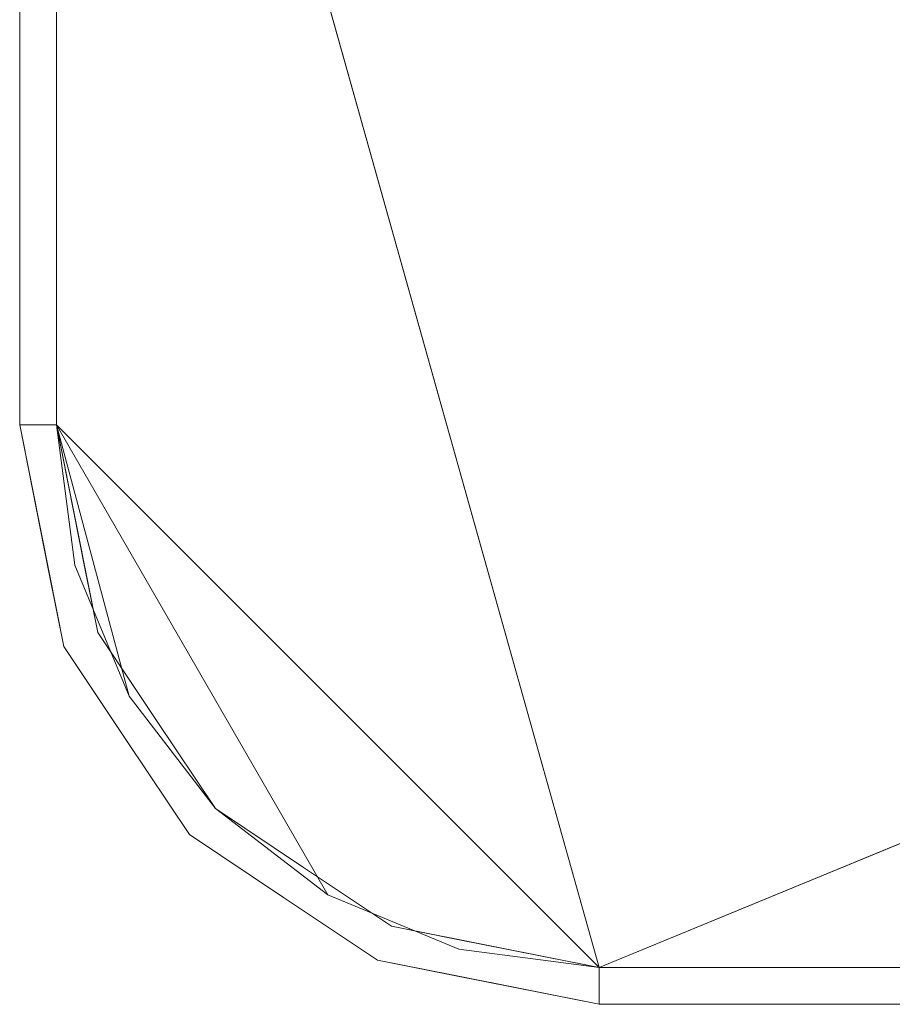
# Model space of a CAD drawing. Units: inches. Extents: x -30.2 to 30.7, y -11.8 to 14.1.
# Drawn here: x -29.3 to -26.3, y -11.8 to -8.5 of the extents above; entities that cross this region are included whole.
import ezdxf

# ---------------------------------------------------------------- set-up
doc = ezdxf.new("R2010")
doc.units = ezdxf.units.IN
doc.header["$MEASUREMENT"] = 0

msp = doc.modelspace()

# ---------------------------------------------------------------- linework, layer by layer
at = {"lineweight": 9}
for points, invisible_edges in [([(-29.2993, -9.841, 29.0147), (-29.3035, -9.841, 29.047), (-29.3035, -5.1181, 29.047), (-29.2993, -5.1181, 29.0147)], 8), ([(-29.3035, -9.841, 29.86), (-29.2993, -9.841, 29.8924), (-29.2993, -5.1181, 29.8924), (-29.3035, -5.1181, 29.86)], 2), ([(-29.2868, -9.841, 28.9845), (-29.2993, -9.841, 29.0147), (-29.2993, -5.1181, 29.0147), (-29.2868, -5.1181, 28.9845)], 10), ([(-29.2993, -5.1181, 29.8924), (-29.2993, -9.841, 29.8924), (-29.2868, -9.841, 29.9225), (-29.2868, -5.1181, 29.9225)], 5), ([(-29.2868, -5.1181, 28.9845), (-29.2669, -5.1181, 28.9586), (-29.2669, -9.841, 28.9586), (-29.2868, -9.841, 28.9845)], 10), ([(-29.2669, -5.1181, 29.9484), (-29.2868, -5.1181, 29.9225), (-29.2868, -9.841, 29.9225), (-29.2669, -9.841, 29.9484)], 10), ([(-29.2669, -5.1181, 28.9586), (-29.241, -5.1181, 28.9388), (-29.241, -9.841, 28.9388), (-29.2669, -9.841, 28.9586)], 10), ([(-29.241, -5.1181, 29.9683), (-29.2669, -5.1181, 29.9484), (-29.2669, -9.841, 29.9484), (-29.241, -9.841, 29.9683)], 10), ([(-29.2109, -9.841, 28.9263), (-29.241, -9.841, 28.9388), (-29.241, -5.1181, 28.9388), (-29.2109, -5.1181, 28.9263)], 10), ([(-29.241, -9.841, 29.9683), (-29.2109, -9.841, 29.9808), (-29.2109, -5.1181, 29.9808), (-29.241, -5.1181, 29.9683)], 10), ([(-29.1785, -9.841, 28.922), (-29.2109, -9.841, 28.9263), (-29.2109, -5.1181, 28.9263), (-29.1785, -5.1181, 28.922)], 2), ([(-29.2109, -9.841, 29.9808), (-29.1785, -9.841, 29.985), (-29.1785, -5.1181, 29.985), (-29.2109, -5.1181, 29.9808)], 8), ([(-29.3035, -9.841, 29.047), (-29.2993, -9.841, 29.0147), (-29.2066, -10.3283, 29.047)], 2), ([(-29.2993, -9.841, 29.8924), (-29.3035, -9.841, 29.86), (-29.2066, -10.3283, 29.86)], 12), ([(-29.3035, -9.841, 29.86), (-29.2285, -10.218, 29.047), (-29.2039, -10.342, 29.86)], 3), ([(-29.2285, -10.218, 29.047), (-29.3035, -9.841, 29.86), (-29.3035, -9.841, 29.047)], 1), ([(-29.1934, -10.4578, 28.9968), (-29.2993, -9.841, 29.0147), (-29.2868, -9.841, 28.9845)], 13), ([(-29.1934, -10.4578, 28.9968), (-29.2066, -10.3283, 29.047), (-29.2993, -9.841, 29.0147)], 15), ([(-29.2868, -9.841, 29.9225), (-29.2993, -9.841, 29.8924), (-29.1934, -10.4578, 29.9103)], 14), ([(-29.2066, -10.3283, 29.86), (-29.1934, -10.4578, 29.9103), (-29.2993, -9.841, 29.8924)], 15), ([(-29.1934, -10.4578, 28.9968), (-29.2868, -9.841, 28.9845), (-29.2669, -9.841, 28.9586)], 13), ([(-29.2669, -9.841, 29.9484), (-29.2868, -9.841, 29.9225), (-29.1934, -10.4578, 29.9103)], 14), ([(-29.241, -9.841, 28.9388), (-29.1592, -10.4572, 28.9526), (-29.2669, -9.841, 28.9586)], 3), ([(-29.1934, -10.4578, 28.9968), (-29.2669, -9.841, 28.9586), (-29.1592, -10.4572, 28.9526)], 15), ([(-29.241, -9.841, 29.9683), (-29.2669, -9.841, 29.9484), (-29.1592, -10.4572, 29.9544)], 14), ([(-29.1934, -10.4578, 29.9103), (-29.1592, -10.4572, 29.9544), (-29.2669, -9.841, 29.9484)], 15), ([(-29.1592, -10.4572, 28.9526), (-29.241, -9.841, 28.9388), (-29.2109, -9.841, 28.9263)], 13), ([(-29.1592, -10.4572, 29.9544), (-29.2109, -9.841, 29.9808), (-29.241, -9.841, 29.9683)], 13), ([(-29.2109, -9.841, 28.9263), (-29.0816, -10.3283, 28.922), (-29.1592, -10.4572, 28.9526)], 15), ([(-29.2109, -9.841, 28.9263), (-29.1785, -9.841, 28.922), (-29.0816, -10.3283, 28.922)], 12), ([(-29.2109, -9.841, 29.9808), (-29.0816, -10.3283, 29.985), (-29.1785, -9.841, 29.985)], 1), ([(-29.1592, -10.4572, 29.9544), (-29.0816, -10.3283, 29.985), (-29.2109, -9.841, 29.9808)], 15), ([(-29.1785, -9.841, 28.922), (-29.1157, -10.3185, 28.922), (-29.1157, -10.3185, 29.985), (-29.1785, -9.841, 29.985)], 2), ([(-29.1083, -10.194, 28.922), (-29.1785, -9.841, 28.922), (-29.1094, -10.1883, 29.985)], 14), ([(-29.1785, -9.841, 29.985), (-29.1094, -10.1883, 29.985), (-29.1785, -9.841, 28.922)], 2), ([(-29.1083, -10.194, 28.922), (-29.1094, -10.1883, 29.985), (-29.0381, -10.5471, 29.985)], 13), ([(-29.0381, -10.5471, 28.922), (-29.1083, -10.194, 28.922), (-29.0381, -10.5471, 29.985)], 14), ([(-29.1536, -10.5949, 29.047), (-29.2039, -10.342, 29.86), (-29.2285, -10.218, 29.047)], 3), ([(-29.1536, -10.5949, 29.047), (-29.2066, -10.3283, 29.047), (-29.1934, -10.4578, 28.9968)], 14), ([(-29.1934, -10.4578, 29.9103), (-29.2066, -10.3283, 29.86), (-29.1536, -10.5949, 29.86)], 13), ([(-29.0816, -10.3283, 28.922), (-29.0381, -10.5471, 28.922), (-29.1592, -10.4572, 28.9526)], 14), ([(-29.0381, -10.5471, 29.985), (-29.0816, -10.3283, 29.985), (-29.1592, -10.4572, 29.9544)], 14), ([(-29.1157, -10.3185, 28.922), (-28.9313, -10.7635, 28.922), (-28.9313, -10.7635, 29.985), (-29.1157, -10.3185, 29.985)], 10), ([(-29.1536, -10.5949, 29.047), (-29.1536, -10.5949, 29.86), (-29.2039, -10.342, 29.86)], 13), ([(-29.1934, -10.4578, 28.9968), (-29.1592, -10.4572, 28.9526), (-28.9216, -10.9704, 28.9772)], 15), ([(-29.1934, -10.4578, 29.9103), (-29.007, -10.7777, 29.9617), (-29.1592, -10.4572, 29.9544)], 15), ([(-28.9216, -10.9704, 28.9772), (-28.94, -10.9145, 29.047), (-29.1934, -10.4578, 28.9968)], 15), ([(-28.94, -10.9145, 29.047), (-29.1536, -10.5949, 29.047), (-29.1934, -10.4578, 28.9968)], 14), ([(-29.1934, -10.4578, 29.9103), (-28.94, -10.9145, 29.86), (-28.9216, -10.9704, 29.9299)], 15), ([(-29.007, -10.7777, 29.9617), (-29.1934, -10.4578, 29.9103), (-28.9216, -10.9704, 29.9299)], 15), ([(-28.94, -10.9145, 29.86), (-29.1934, -10.4578, 29.9103), (-29.1536, -10.5949, 29.86)], 3), ([(-28.9662, -10.8138, 28.935), (-28.9216, -10.9704, 28.9772), (-29.1592, -10.4572, 28.9526)], 15), ([(-28.9662, -10.8138, 28.935), (-29.1592, -10.4572, 28.9526), (-29.0381, -10.5471, 28.922)], 15), ([(-29.1592, -10.4572, 29.9544), (-29.007, -10.7777, 29.9617), (-29.0381, -10.5471, 29.985)], 15), ([(-28.9662, -10.8138, 28.935), (-29.0381, -10.5471, 28.922), (-28.8381, -10.8464, 28.922)], 13), ([(-28.8381, -10.8464, 29.985), (-29.0381, -10.5471, 29.985), (-29.007, -10.7777, 29.9617)], 14), ([(-28.8381, -10.8464, 29.985), (-28.8381, -10.8464, 28.922), (-29.0381, -10.5471, 28.922), (-29.0381, -10.5471, 29.985)], 5), ([(-29.1536, -10.5949, 29.047), (-28.94, -10.9145, 29.047), (-28.94, -10.9145, 29.86), (-29.1536, -10.5949, 29.86)], 10), ([(-28.6381, -11.1456, 29.985), (-28.9313, -10.7635, 29.985), (-28.9313, -10.7635, 28.922), (-28.6381, -11.1456, 28.922)], 10), ([(-29.007, -10.7777, 29.9617), (-28.9216, -10.9704, 29.9299), (-28.8006, -11.0527, 29.9709)], 15), ([(-29.007, -10.7777, 29.9617), (-28.8006, -11.0527, 29.9709), (-28.8381, -10.8464, 29.985)], 15), ([(-28.9216, -10.9704, 28.9772), (-28.9662, -10.8138, 28.935), (-28.6855, -11.193, 28.9415)], 15), ([(-28.6855, -11.193, 28.9415), (-28.9662, -10.8138, 28.935), (-28.8381, -10.8464, 28.922)], 15), ([(-28.6855, -11.193, 28.9415), (-28.8381, -10.8464, 28.922), (-28.6381, -11.1456, 28.922)], 13), ([(-28.8006, -11.0527, 29.9709), (-28.6381, -11.1456, 29.985), (-28.8381, -10.8464, 29.985)], 13), ([(-28.8381, -10.8464, 28.922), (-28.8381, -10.8464, 29.985), (-28.6381, -11.1456, 29.985), (-28.6381, -11.1456, 28.922)], 5), ([(-28.9216, -10.9704, 28.9772), (-28.7265, -11.234, 29.047), (-28.94, -10.9145, 29.047)], 13), ([(-28.94, -10.9145, 29.86), (-28.7265, -11.234, 29.86), (-28.9216, -10.9704, 29.9299)], 14), ([(-28.7265, -11.234, 29.86), (-28.94, -10.9145, 29.86), (-28.94, -10.9145, 29.047), (-28.7265, -11.234, 29.047)], 10), ([(-28.7265, -11.234, 29.047), (-28.9216, -10.9704, 28.9772), (-28.4628, -11.4291, 28.9772)], 15), ([(-28.9216, -10.9704, 28.9772), (-28.6855, -11.193, 28.9415), (-28.4628, -11.4291, 28.9772)], 15), ([(-28.9216, -10.9704, 29.9299), (-28.7265, -11.234, 29.86), (-28.4628, -11.4291, 29.9299)], 15), ([(-28.4628, -11.4291, 29.9299), (-28.8006, -11.0527, 29.9709), (-28.9216, -10.9704, 29.9299)], 15), ([(-28.6381, -11.1456, 29.985), (-28.8006, -11.0527, 29.9709), (-28.4582, -11.3692, 29.9735)], 15), ([(-28.8006, -11.0527, 29.9709), (-28.4628, -11.4291, 29.9299), (-28.4582, -11.3692, 29.9735)], 15), ([(-28.3389, -11.3456, 28.922), (-28.6855, -11.193, 28.9415), (-28.6381, -11.1456, 28.922)], 3), ([(-28.3389, -11.3456, 29.985), (-28.6381, -11.1456, 29.985), (-28.4582, -11.3692, 29.9735)], 14), ([(-28.6381, -11.1456, 28.922), (-28.256, -11.4388, 28.922), (-28.256, -11.4388, 29.985), (-28.6381, -11.1456, 29.985)], 10), ([(-28.6381, -11.1456, 28.922), (-28.6381, -11.1456, 29.985), (-28.3389, -11.3456, 29.985), (-28.3389, -11.3456, 28.922)], 5), ([(-28.3157, -11.4671, 28.9346), (-28.4628, -11.4291, 28.9772), (-28.6855, -11.193, 28.9415)], 15), ([(-28.6855, -11.193, 28.9415), (-28.3389, -11.3456, 28.922), (-28.3157, -11.4671, 28.9346)], 15), ([(-28.407, -11.4475, 29.047), (-28.7265, -11.234, 29.047), (-28.4628, -11.4291, 28.9772)], 14), ([(-28.4628, -11.4291, 29.9299), (-28.7265, -11.234, 29.86), (-28.407, -11.4475, 29.86)], 13), ([(-28.407, -11.4475, 29.86), (-28.7265, -11.234, 29.86), (-28.7265, -11.234, 29.047), (-28.407, -11.4475, 29.047)], 10), ([(-27.9497, -11.6667, 29.9544), (-28.4582, -11.3692, 29.9735), (-28.4628, -11.4291, 29.9299)], 15), ([(-28.4582, -11.3692, 29.9735), (-28.0396, -11.5456, 29.985), (-28.3389, -11.3456, 29.985)], 13), ([(-27.9497, -11.6667, 29.9544), (-28.0396, -11.5456, 29.985), (-28.4582, -11.3692, 29.9735)], 15), ([(-28.3389, -11.3456, 28.922), (-28.0396, -11.5456, 28.922), (-28.3157, -11.4671, 28.9346)], 14), ([(-28.3389, -11.3456, 28.922), (-28.3389, -11.3456, 29.985), (-28.0396, -11.5456, 29.985), (-28.0396, -11.5456, 28.922)], 5), ([(-28.4628, -11.4291, 28.9772), (-27.9497, -11.6667, 28.9526), (-27.9503, -11.7009, 28.9968)], 15), ([(-28.3157, -11.4671, 28.9346), (-27.9497, -11.6667, 28.9526), (-28.4628, -11.4291, 28.9772)], 15), ([(-27.9503, -11.7009, 28.9968), (-28.407, -11.4475, 29.047), (-28.4628, -11.4291, 28.9772)], 15), ([(-28.407, -11.4475, 29.86), (-27.9503, -11.7009, 29.9103), (-28.4628, -11.4291, 29.9299)], 15), ([(-27.9503, -11.7009, 29.9103), (-27.9497, -11.6667, 29.9544), (-28.4628, -11.4291, 29.9299)], 15), ([(-28.256, -11.4388, 28.922), (-27.811, -11.6232, 28.922), (-27.811, -11.6232, 29.985), (-28.256, -11.4388, 29.985)], 10), ([(-28.407, -11.4475, 29.047), (-27.9503, -11.7009, 28.9968), (-28.0874, -11.6611, 29.047)], 3), ([(-27.9503, -11.7009, 29.9103), (-28.407, -11.4475, 29.86), (-28.0874, -11.6611, 29.86)], 13), ([(-28.0874, -11.6611, 29.86), (-28.407, -11.4475, 29.86), (-28.407, -11.4475, 29.047), (-28.0874, -11.6611, 29.047)], 10), ([(-27.9497, -11.6667, 28.9526), (-28.3157, -11.4671, 28.9346), (-28.0396, -11.5456, 28.922)], 15), ([(-28.0396, -11.5456, 28.922), (-27.8208, -11.5891, 28.922), (-27.9497, -11.6667, 28.9526)], 14), ([(-28.0396, -11.5456, 29.985), (-27.9497, -11.6667, 29.9544), (-27.8208, -11.5891, 29.985)], 3), ([(-27.6808, -11.617, 29.985), (-27.6865, -11.6158, 28.922), (-28.0396, -11.5456, 29.985)], 3), ([(-27.6865, -11.6158, 28.922), (-28.0396, -11.5456, 28.922), (-28.0396, -11.5456, 29.985)], 14), ([(-27.9497, -11.6667, 28.9526), (-27.8208, -11.5891, 28.922), (-27.3335, -11.7184, 28.9263)], 15), ([(-27.8208, -11.5891, 29.985), (-27.9497, -11.6667, 29.9544), (-27.3335, -11.7184, 29.9808)], 15), ([(-27.3335, -11.7184, 28.9263), (-27.8208, -11.5891, 28.922), (-27.3335, -11.686, 28.922)], 1), ([(-27.3335, -11.7184, 29.9808), (-27.3335, -11.686, 29.985), (-27.8208, -11.5891, 29.985)], 12), ([(-27.3335, -11.686, 29.985), (-27.811, -11.6232, 29.985), (-27.811, -11.6232, 28.922), (-27.3335, -11.686, 28.922)], 2), ([(-27.3335, -11.686, 28.922), (-27.6865, -11.6158, 28.922), (-27.6808, -11.617, 29.985)], 14), ([(-27.6808, -11.617, 29.985), (-27.3335, -11.686, 29.985), (-27.3335, -11.686, 28.922)], 12), ([(-28.0874, -11.6611, 29.047), (-27.9503, -11.7009, 28.9968), (-27.8208, -11.7141, 29.047)], 3), ([(-28.0874, -11.6611, 29.86), (-27.8208, -11.7141, 29.86), (-27.9503, -11.7009, 29.9103)], 14), ([(-28.0874, -11.6611, 29.86), (-27.8345, -11.7114, 29.047), (-27.7105, -11.736, 29.86)], 3), ([(-27.8345, -11.7114, 29.047), (-28.0874, -11.6611, 29.86), (-28.0874, -11.6611, 29.047)], 3), ([(-27.9503, -11.7009, 28.9968), (-27.9497, -11.6667, 28.9526), (-27.3335, -11.7744, 28.9586)], 15), ([(-27.9503, -11.7009, 29.9103), (-27.3335, -11.7744, 29.9484), (-27.9497, -11.6667, 29.9544)], 15), ([(-27.9497, -11.6667, 28.9526), (-27.3335, -11.7485, 28.9388), (-27.3335, -11.7744, 28.9586)], 13), ([(-27.9497, -11.6667, 28.9526), (-27.3335, -11.7184, 28.9263), (-27.3335, -11.7485, 28.9388)], 13), ([(-27.3335, -11.7485, 29.9683), (-27.3335, -11.7184, 29.9808), (-27.9497, -11.6667, 29.9544)], 14), ([(-27.9497, -11.6667, 29.9544), (-27.3335, -11.7744, 29.9484), (-27.3335, -11.7485, 29.9683)], 13), ([(-27.3335, -11.7744, 28.9586), (-27.3335, -11.7943, 28.9845), (-27.9503, -11.7009, 28.9968)], 14), ([(-27.9503, -11.7009, 28.9968), (-27.3335, -11.8068, 29.0147), (-27.8208, -11.7141, 29.047)], 15), ([(-27.3335, -11.7943, 28.9845), (-27.3335, -11.8068, 29.0147), (-27.9503, -11.7009, 28.9968)], 14), ([(-27.9503, -11.7009, 29.9103), (-27.3335, -11.8068, 29.8924), (-27.3335, -11.7943, 29.9225)], 13), ([(-27.3335, -11.7943, 29.9225), (-27.3335, -11.7744, 29.9484), (-27.9503, -11.7009, 29.9103)], 14), ([(-27.9503, -11.7009, 29.9103), (-27.8208, -11.7141, 29.86), (-27.3335, -11.8068, 29.8924)], 15), ([(-27.3335, -11.811, 29.047), (-27.7105, -11.736, 29.86), (-27.8345, -11.7114, 29.047)], 3), ([(27.3335, -11.686, 28.922), (27.3335, -11.7184, 28.9263), (-27.3335, -11.7184, 28.9263), (-27.3335, -11.686, 28.922)], 2), ([(27.3335, -11.7184, 29.9808), (27.3335, -11.686, 29.985), (-27.3335, -11.686, 29.985), (-27.3335, -11.7184, 29.9808)], 8), ([(-27.3335, -11.8068, 29.0147), (-27.3335, -11.811, 29.047), (-27.8208, -11.7141, 29.047)], 12), ([(-27.3335, -11.811, 29.86), (-27.3335, -11.8068, 29.8924), (-27.8208, -11.7141, 29.86)], 2), ([(-27.3335, -11.811, 29.047), (-27.3335, -11.811, 29.86), (-27.7105, -11.736, 29.86)], 12), ([(27.3335, -11.7184, 28.9263), (27.3335, -11.7485, 28.9388), (-27.3335, -11.7485, 28.9388), (-27.3335, -11.7184, 28.9263)], 10), ([(27.3335, -11.7485, 29.9683), (27.3335, -11.7184, 29.9808), (-27.3335, -11.7184, 29.9808), (-27.3335, -11.7485, 29.9683)], 10), ([(-27.3335, -11.7744, 28.9586), (-27.3335, -11.7485, 28.9388), (27.3335, -11.7485, 28.9388), (27.3335, -11.7744, 28.9586)], 10), ([(-27.3335, -11.7485, 29.9683), (-27.3335, -11.7744, 29.9484), (27.3335, -11.7744, 29.9484), (27.3335, -11.7485, 29.9683)], 10), ([(-27.3335, -11.7943, 28.9845), (-27.3335, -11.7744, 28.9586), (27.3335, -11.7744, 28.9586), (27.3335, -11.7943, 28.9845)], 10), ([(-27.3335, -11.7744, 29.9484), (-27.3335, -11.7943, 29.9225), (27.3335, -11.7943, 29.9225), (27.3335, -11.7744, 29.9484)], 10), ([(27.3335, -11.7943, 28.9845), (27.3335, -11.8068, 29.0147), (-27.3335, -11.8068, 29.0147), (-27.3335, -11.7943, 28.9845)], 10), ([(27.3335, -11.8068, 29.8924), (27.3335, -11.7943, 29.9225), (-27.3335, -11.7943, 29.9225), (-27.3335, -11.8068, 29.8924)], 10), ([(27.3335, -11.8068, 29.0147), (27.3335, -11.811, 29.047), (-27.3335, -11.811, 29.047), (-27.3335, -11.8068, 29.0147)], 8), ([(-27.3335, -11.811, 29.86), (27.3335, -11.811, 29.86), (27.3335, -11.8068, 29.8924), (-27.3335, -11.8068, 29.8924)], 4)]:
    msp.add_3dface(points, dxfattribs=dict(at, invisible_edges=invisible_edges))
for points in [[(-29.3035, -5.1181, 29.047), (-29.3035, -9.841, 29.047), (-29.3035, -9.841, 29.86), (-29.3035, -5.1181, 29.86)], [(-29.1785, -5.1181, 29.985), (-29.1785, -9.841, 29.985), (-29.1785, -9.841, 28.922), (-29.1785, -5.1181, 28.922)], [(-29.1785, -5.1181, 29.985), (-29.1785, -5.1181, 28.922), (-29.1785, -9.841, 28.922), (-29.1785, -9.841, 29.985)], [(-27.3335, -11.686, 29.985), (27.3335, -11.686, 29.985), (27.3335, -11.686, 28.922), (-27.3335, -11.686, 28.922)], [(-27.3335, -11.686, 29.985), (-27.3335, -11.686, 28.922), (27.3335, -11.686, 28.922), (27.3335, -11.686, 29.985)], [(-27.3335, -11.811, 29.047), (27.3335, -11.811, 29.047), (27.3335, -11.811, 29.86), (-27.3335, -11.811, 29.86)]]:
    msp.add_3dface(points, dxfattribs=at)

# ---------------------------------------------------------------- meshes
mesh = msp.add_polyface(dxfattribs=at)
corners = [(-11.3927, 11.686, 29.985), (-11.3927, -5.1181, 29.985), (-29.1785, -5.1181, 29.985), (-29.1785, -9.841, 29.985), (-29.1157, -10.3185, 29.985), (-28.9313, -10.7635, 29.985), (-28.6381, -11.1456, 29.985), (-28.256, -11.4388, 29.985), (-27.811, -11.6232, 29.985), (-27.3335, -11.686, 29.985), (27.3335, -11.686, 29.985), (27.8036, -11.6251, 29.985), (28.2427, -11.4462, 29.985), (28.6216, -11.1614, 29.985), (28.9153, -10.7893, 29.985), (29.1045, -10.3546, 29.985), (30.0411, -6.2657, 29.985), (30.5124, -2.0974, 29.985), (30.5124, 2.0974, 29.985), (30.0411, 6.2657, 29.985), (29.1045, 10.3546, 29.985), (28.9153, 10.7893, 29.985), (28.6216, 11.1614, 29.985), (28.2427, 11.4462, 29.985), (27.8036, 11.6251, 29.985), (27.3335, 11.686, 29.985), (26.5097, -8.8033, 29.985), (26.4694, -9.109, 29.985), (26.3514, -9.3938, 29.985), (26.1637, -9.6384, 29.985), (25.9191, -9.8261, 29.985), (25.6343, -9.9441, 29.985), (25.3286, -9.9844, 29.985), (25.0229, -9.9441, 29.985), (24.738, -9.8261, 29.985), (24.4934, -9.6384, 29.985), (24.3057, -9.3938, 29.985), (24.1877, -9.109, 29.985), (24.1475, -8.8033, 29.985), (24.1877, -8.4976, 29.985), (24.3057, -8.2127, 29.985), (24.4934, -7.9681, 29.985), (24.738, -7.7804, 29.985), (25.0229, -7.6624, 29.985), (25.3286, -7.6222, 29.985), (25.6343, -7.6624, 29.985), (25.9191, -7.7804, 29.985), (26.1637, -7.9681, 29.985), (26.3514, -8.2127, 29.985), (26.4694, -8.4976, 29.985)]
mesh.append_faces([[corners[k] for k in face] for face in [(5, 3, 4)]], dxfattribs={"vtx0": -1})
mesh.append_faces([[corners[k] for k in face] for face in [(38, 1, 37), (37, 1, 36), (36, 1, 35), (14, 28, 13), (26, 15, 49)]], dxfattribs={"vtx0": -1, "vtx1": -1})
mesh.append_faces([[corners[k] for k in face] for face in [(40, 0, 1, 39), (18, 42, 43, 17), (17, 43, 44), (17, 44, 45, 16), (16, 45, 46), (25, 19, 20), (16, 48, 49, 15), (42, 18, 19), (16, 46, 47), (15, 27, 28, 14), (10, 32, 33), (10, 31, 32)]], dxfattribs={"vtx0": -1, "vtx2": -1})
mesh.append_faces([[corners[k] for k in face] for face in [(25, 41, 42, 19), (10, 33, 34, 1)]], dxfattribs={"vtx0": -1, "vtx2": -1, "vtx3": -1})
mesh.append_faces([[corners[k] for k in face] for face in [(20, 23, 24, 25), (3, 5, 6, 7), (28, 11, 12, 13)]], dxfattribs={"vtx0": -1, "vtx3": -1})
mesh.append_faces([[corners[k] for k in face] for face in [(38, 39, 1), (47, 48, 16), (34, 35, 1), (8, 9, 3, 7), (30, 31, 10), (29, 30, 10), (26, 27, 15), (2, 3, 9)]], dxfattribs={"vtx1": -1, "vtx2": -1})
mesh.append_faces([[corners[k] for k in face] for face in [(40, 41, 25, 0), (1, 2, 9, 10), (28, 29, 10, 11)]], dxfattribs={"vtx1": -1, "vtx3": -1})
mesh.append_faces([[corners[k] for k in face] for face in [(20, 21, 22, 23)]], dxfattribs={"vtx3": -1})
mesh = msp.add_polyface(dxfattribs=at)
corners = [(-11.3927, 11.686, 28.922), (27.3335, 11.686, 28.922), (27.8036, 11.6251, 28.922), (28.2427, 11.4462, 28.922), (28.6216, 11.1614, 28.922), (28.9153, 10.7893, 28.922), (29.1045, 10.3546, 28.922), (30.0411, 6.2657, 28.922), (30.5124, 2.0974, 28.922), (30.5124, -2.0974, 28.922), (30.0411, -6.2657, 28.922), (29.1045, -10.3546, 28.922), (28.9153, -10.7893, 28.922), (28.6216, -11.1614, 28.922), (28.2427, -11.4462, 28.922), (27.8036, -11.6251, 28.922), (27.3335, -11.686, 28.922), (-27.3335, -11.686, 28.922), (-27.811, -11.6232, 28.922), (-28.256, -11.4388, 28.922), (-28.6381, -11.1456, 28.922), (-28.9313, -10.7635, 28.922), (-29.1157, -10.3185, 28.922), (-29.1785, -9.841, 28.922), (-29.1785, -5.1181, 28.922), (-11.3927, -5.1181, 28.922), (26.5097, -8.8033, 28.922), (26.4694, -8.4976, 28.922), (26.3514, -8.2127, 28.922), (26.1637, -7.9681, 28.922), (25.9191, -7.7804, 28.922), (25.6343, -7.6624, 28.922), (25.3286, -7.6222, 28.922), (25.0229, -7.6624, 28.922), (24.738, -7.7804, 28.922), (24.4934, -7.9681, 28.922), (24.3057, -8.2127, 28.922), (24.1877, -8.4976, 28.922), (24.1475, -8.8033, 28.922), (24.1877, -9.109, 28.922), (24.3057, -9.3938, 28.922), (24.4934, -9.6384, 28.922), (24.738, -9.8261, 28.922), (25.0229, -9.9441, 28.922), (25.3286, -9.9844, 28.922), (25.6343, -9.9441, 28.922), (25.9191, -9.8261, 28.922), (26.1637, -9.6384, 28.922), (26.3514, -9.3938, 28.922), (26.4694, -9.109, 28.922)]
mesh.append_faces([[corners[k] for k in face] for face in [(31, 10, 30), (30, 10, 29)]], dxfattribs={"vtx0": -1, "vtx1": -1})
mesh.append_faces([[corners[k] for k in face] for face in [(25, 42, 16, 17)]], dxfattribs={"vtx0": -1, "vtx1": -1, "vtx3": -1})
mesh.append_faces([[corners[k] for k in face] for face in [(25, 39, 40), (25, 40, 41), (16, 42, 43), (48, 15, 16, 47), (16, 43, 44), (11, 26, 27), (1, 34, 35), (1, 35, 36, 0), (9, 32, 33)]], dxfattribs={"vtx0": -1, "vtx2": -1})
mesh.append_faces([[corners[k] for k in face] for face in [(1, 6, 7, 34)]], dxfattribs={"vtx0": -1, "vtx2": -1, "vtx3": -1})
mesh.append_faces([[corners[k] for k in face] for face in [(48, 13, 14, 15), (48, 11, 12, 13), (17, 23, 24, 25), (6, 1, 2, 3)]], dxfattribs={"vtx0": -1, "vtx3": -1})
mesh.append_faces([[corners[k] for k in face] for face in [(20, 21, 23, 19), (18, 19, 23, 17), (41, 42, 25), (45, 46, 16), (44, 45, 16), (49, 26, 11), (48, 49, 11), (46, 47, 16), (37, 38, 25), (38, 39, 25), (28, 29, 10), (7, 8, 34)]], dxfattribs={"vtx1": -1, "vtx2": -1})
mesh.append_faces([[corners[k] for k in face] for face in [(36, 37, 25, 0), (33, 34, 8, 9), (31, 32, 9, 10), (27, 28, 10, 11)]], dxfattribs={"vtx1": -1, "vtx3": -1})
mesh.append_faces([[corners[k] for k in face] for face in [(21, 22, 23), (4, 5, 6, 3)]], dxfattribs={"vtx2": -1})

doc.saveas('drawing.dxf')
